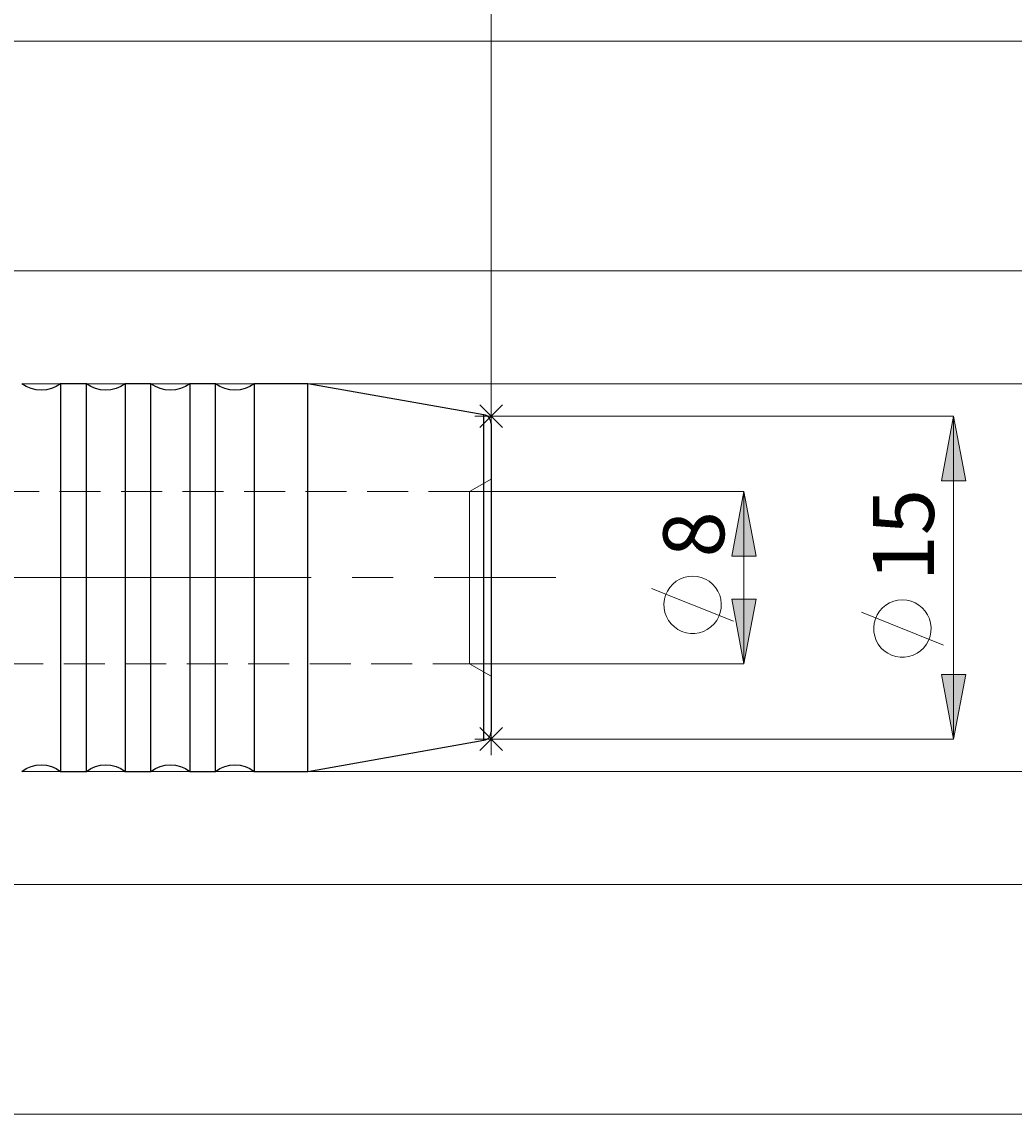
# Model space of a CAD drawing. Extents: x 13 to 827, y 18 to 576.
# Drawn here: x 593 to 680, y 303 to 399 of the extents above; entities that cross this region are included whole.
import ezdxf

# ---------------------------------------------------------------- set-up
doc = ezdxf.new("R2010")
doc.units = 0
doc.header["$MEASUREMENT"] = 0
for name, pattern in [('AI-Linetype-186', [5.4, 3.6, -1.8]), ('AI-Linetype-187', [5.4, 3.6, -1.8]), ('AI-Linetype-188', [5.4, 3.6, -1.8]), ('AI-Linetype-189', [5.4, 3.6, -1.8]), ('AI-Linetype-20', [54, 43.200001, -3.6, 3.6, -3.6]), ('AI-Linetype-91', [5.4, 3.6, -1.8]), ('AI-Linetype-92', [5.4, 3.6, -1.8])]:
    doc.linetypes.add(name, pattern=pattern)
doc.layers.add('Ebene 1', color=7, linetype='Continuous', lineweight=0)

msp = doc.modelspace()

# ---------------------------------------------------------------- hatches: boundary and pattern name
at = {"layer": 'Ebene 1', "true_color": 0x000000, "transparency": 33554687}
h = msp.add_hatch(color=18, dxfattribs=at)
h.dxf.hatch_style = 2
edge = h.paths.add_edge_path()
edge.add_spline(control_points=[(729.17, 303.156), (729.17, 303.156), (728.107, 308.825), (728.107, 308.825), (728.107, 308.825), (730.233, 308.825), (730.233, 308.825)], knot_values=[0, 0, 0, 0, 1, 1, 1, 2, 2, 2, 2], degree=3, periodic=0)
edge.add_line((730.233, 308.825), (729.17, 303.156))
edge = h.paths.add_edge_path()
edge.add_spline(control_points=[(729.17, 397.361), (729.17, 397.361), (730.233, 391.691), (730.233, 391.691), (730.233, 391.691), (728.107, 391.691), (728.107, 391.691)], knot_values=[0, 0, 0, 0, 1, 1, 1, 2, 2, 2, 2], degree=3, periodic=0)
edge.add_line((728.107, 391.691), (729.17, 397.361))
edge = h.paths.add_edge_path()
edge.add_spline(control_points=[(656.334, 342.699), (656.334, 342.699), (655.271, 348.369), (655.271, 348.369), (655.271, 348.369), (657.397, 348.369), (657.397, 348.369)], knot_values=[0, 0, 0, 0, 1, 1, 1, 2, 2, 2, 2], degree=3, periodic=0)
edge.add_line((657.397, 348.369), (656.334, 342.699))
edge = h.paths.add_edge_path()
edge.add_spline(control_points=[(656.334, 357.817), (656.334, 357.817), (657.397, 352.148), (657.397, 352.148), (657.397, 352.148), (655.271, 352.148), (655.271, 352.148)], knot_values=[0, 0, 0, 0, 1, 1, 1, 2, 2, 2, 2], degree=3, periodic=0)
edge.add_line((655.271, 352.148), (656.334, 357.817))
h = msp.add_hatch(color=18, dxfattribs=at)
h.dxf.hatch_style = 2
edge = h.paths.add_edge_path()
edge.add_spline(control_points=[(674.745, 336.085), (674.745, 336.085), (673.682, 341.754), (673.682, 341.754), (673.682, 341.754), (675.808, 341.754), (675.808, 341.754)], knot_values=[0, 0, 0, 0, 1, 1, 1, 2, 2, 2, 2], degree=3, periodic=0)
edge.add_line((675.808, 341.754), (674.745, 336.085))
edge = h.paths.add_edge_path()
edge.add_spline(control_points=[(674.745, 364.431), (674.745, 364.431), (675.808, 358.762), (675.808, 358.762), (675.808, 358.762), (673.682, 358.762), (673.682, 358.762)], knot_values=[0, 0, 0, 0, 1, 1, 1, 2, 2, 2, 2], degree=3, periodic=0)
edge.add_line((673.682, 358.762), (674.745, 364.431))

# ---------------------------------------------------------------- linework, layer by layer
at = {"layer": 'Ebene 1', "color": 18, "linetype": 'AI-Linetype-186', "lineweight": 18, "true_color": 0x000000}
msp.add_line((634.138, 358.908), (632.248, 357.817), dxfattribs=at)
at = {"layer": 'Ebene 1', "color": 18, "linetype": 'AI-Linetype-189', "lineweight": 18, "true_color": 0x000000}
msp.add_line((632.249, 357.817), (564.218, 357.817), dxfattribs=at)
at = {"layer": 'Ebene 1', "color": 18, "linetype": 'AI-Linetype-20', "lineweight": 18, "true_color": 0x000000}
msp.add_line((197.131, 350.258), (639.808, 350.258), dxfattribs=at)
at = {"layer": 'Ebene 1', "color": 18, "linetype": 'AI-Linetype-188', "lineweight": 18, "true_color": 0x000000}
msp.add_line((564.217, 342.699), (632.248, 342.699), dxfattribs=at)
at = {"layer": 'Ebene 1', "color": 18, "linetype": 'AI-Linetype-187', "lineweight": 18, "true_color": 0x000000}
msp.add_line((632.249, 342.699), (634.139, 341.608), dxfattribs=at)
at = {"layer": 'Ebene 1', "color": 18, "linetype": 'AI-Linetype-92', "lineweight": 18, "true_color": 0x000000}
msp.add_lwpolyline([(634.138, 350.258), (634.138, 351.946), (634.138, 353.568), (634.138, 355.064), (634.138, 356.375), (634.138, 357.45), (634.138, 358.25), (634.138, 358.742), (634.138, 358.908), (634.138, 358.742), (634.138, 358.25), (634.138, 357.45), (634.138, 356.375), (634.138, 355.064), (634.138, 353.568), (634.138, 351.946), (634.138, 350.258), (634.138, 348.57), (634.138, 346.948), (634.138, 345.452), (634.138, 344.141), (634.138, 343.066), (634.138, 342.266), (634.138, 341.774), (634.138, 341.608), (634.138, 341.774), (634.138, 342.266), (634.138, 343.066), (634.138, 344.141), (634.138, 345.452), (634.138, 346.948), (634.138, 348.57), (634.138, 350.258)], dxfattribs=at)
at = {"layer": 'Ebene 1', "color": 18, "linetype": 'AI-Linetype-91', "lineweight": 18, "true_color": 0x000000}
msp.add_lwpolyline([(632.249, 348.687), (632.249, 350.259), (632.249, 351.83), (632.249, 353.333), (632.249, 354.702), (632.249, 355.876), (632.249, 356.805), (632.249, 357.448), (632.249, 357.776), (632.249, 357.818), (632.249, 357.776), (632.249, 357.448), (632.249, 356.805), (632.249, 355.876), (632.249, 354.702), (632.249, 353.333), (632.249, 351.83), (632.249, 350.259), (632.249, 348.687), (632.249, 347.184), (632.249, 345.816), (632.249, 344.641), (632.249, 343.712), (632.249, 343.07), (632.249, 342.741), (632.249, 342.7), (632.249, 342.741), (632.249, 343.07), (632.249, 343.712), (632.249, 344.641), (632.249, 345.816), (632.249, 347.184), (632.249, 348.687)], dxfattribs=at)
at = {"layer": 'Ebene 1', "color": 18, "lineweight": 18, "true_color": 0x000000}
for points in [[(634.139, 363.797), (634.139, 363.797), (634.139, 470.719), (634.139, 470.719)], [(634.139, 363.797), (634.139, 363.797), (634.139, 453.711), (634.139, 453.711)], [(634.139, 363.797), (634.139, 363.797), (634.139, 438.592), (634.139, 438.592)], [(634.139, 363.797), (634.139, 363.797), (634.139, 416.692), (634.139, 416.692)], [(431.565, 397.361), (431.565, 397.361), (729.17, 397.361), (729.17, 397.361)], [(439.493, 377.187), (439.493, 377.187), (710.607, 377.187), (710.607, 377.187)], [(592.942, 367.266), (592.942, 367.266), (692.412, 367.266), (692.412, 367.266)], [(633.137, 365.434), (633.137, 365.434), (635.141, 363.43), (635.141, 363.43)], [(633.137, 363.43), (633.137, 363.43), (635.141, 365.434), (635.141, 365.434)], [(634.139, 363.015), (634.139, 363.015), (634.139, 365.849), (634.139, 365.849)], [(635.556, 364.432), (635.556, 364.432), (632.722, 364.432), (632.722, 364.432)], [(634.138, 364.431), (634.138, 364.431), (674.744, 364.431), (674.744, 364.431)], [(674.744, 336.085), (674.744, 336.085), (674.744, 364.431), (674.744, 364.431)], [(632.249, 357.817), (632.249, 357.817), (656.334, 357.817), (656.334, 357.817)], [(656.334, 342.699), (656.334, 342.699), (656.334, 357.817), (656.334, 357.817)], [(655.434, 346.432), (655.434, 346.432), (648.234, 349.312), (648.234, 349.312)], [(673.845, 344.338), (673.845, 344.338), (666.645, 347.218), (666.645, 347.218)], [(632.249, 342.699), (632.249, 342.699), (656.334, 342.699), (656.334, 342.699)], [(633.137, 337.088), (633.137, 337.088), (635.141, 335.083), (635.141, 335.083)], [(633.137, 335.083), (633.137, 335.083), (635.141, 337.088), (635.141, 337.088)], [(634.139, 334.668), (634.139, 334.668), (634.139, 337.503), (634.139, 337.503)], [(635.556, 336.085), (635.556, 336.085), (632.722, 336.085), (632.722, 336.085)], [(634.138, 336.085), (634.138, 336.085), (674.744, 336.085), (674.744, 336.085)], [(592.942, 333.25), (592.942, 333.25), (692.412, 333.25), (692.412, 333.25)], [(439.493, 323.329), (439.493, 323.329), (710.607, 323.329), (710.607, 323.329)], [(431.565, 303.156), (431.565, 303.156), (729.17, 303.156), (729.17, 303.156)]]:
    msp.add_open_spline(points, degree=3, dxfattribs=at)
at = {"layer": 'Ebene 1', "color": 18, "lineweight": 25, "true_color": 0x000000}
for points, knots in [([(596.343, 367.266), (596.343, 367.266), (595.958, 367.023), (595.958, 367.023), (595.958, 367.023), (595.539, 366.845), (595.539, 366.845), (595.539, 366.845), (595.097, 366.736), (595.097, 366.736), (595.097, 366.736), (594.643, 366.699), (594.643, 366.699), (594.643, 366.699), (594.189, 366.736), (594.189, 366.736), (594.189, 366.736), (593.746, 366.845), (593.746, 366.845), (593.746, 366.845), (593.327, 367.023), (593.327, 367.023), (593.327, 367.023), (592.942, 367.266), (592.942, 367.266)], [0, 0, 0, 0, 1, 1, 1, 2, 2, 2, 3, 3, 3, 4, 4, 4, 5, 5, 5, 6, 6, 6, 7, 7, 7, 8, 8, 8, 8]), ([(596.343, 367.266), (596.343, 367.266), (596.343, 367.227), (596.343, 367.227), (596.343, 367.227), (596.343, 366.91), (596.343, 366.91), (596.343, 366.91), (596.343, 366.284), (596.343, 366.284), (596.343, 366.284), (596.343, 365.359), (596.343, 365.359), (596.343, 365.359), (596.343, 364.153), (596.343, 364.153), (596.343, 364.153), (596.343, 362.688), (596.343, 362.688), (596.343, 362.688), (596.343, 360.992), (596.343, 360.992), (596.343, 360.992), (596.343, 359.095), (596.343, 359.095), (596.343, 359.095), (596.343, 357.034), (596.343, 357.034), (596.343, 357.034), (596.343, 354.847), (596.343, 354.847), (596.343, 354.847), (596.343, 352.574), (596.343, 352.574), (596.343, 352.574), (596.343, 350.258), (596.343, 350.258)], [0, 0, 0, 0, 1, 1, 1, 2, 2, 2, 3, 3, 3, 4, 4, 4, 5, 5, 5, 6, 6, 6, 7, 7, 7, 8, 8, 8, 9, 9, 9, 10, 10, 10, 11, 11, 11, 12, 12, 12, 12]), ([(602.013, 367.266), (602.013, 367.266), (601.628, 367.023), (601.628, 367.023), (601.628, 367.023), (601.208, 366.845), (601.208, 366.845), (601.208, 366.845), (600.766, 366.736), (600.766, 366.736), (600.766, 366.736), (600.312, 366.699), (600.312, 366.699), (600.312, 366.699), (599.858, 366.736), (599.858, 366.736), (599.858, 366.736), (599.416, 366.845), (599.416, 366.845), (599.416, 366.845), (598.996, 367.023), (598.996, 367.023), (598.996, 367.023), (598.611, 367.266), (598.611, 367.266)], [0, 0, 0, 0, 1, 1, 1, 2, 2, 2, 3, 3, 3, 4, 4, 4, 5, 5, 5, 6, 6, 6, 7, 7, 7, 8, 8, 8, 8]), ([(598.611, 333.25), (598.611, 333.25), (598.611, 333.29), (598.611, 333.29), (598.611, 333.29), (598.611, 333.606), (598.611, 333.606), (598.611, 333.606), (598.611, 334.233), (598.611, 334.233), (598.611, 334.233), (598.611, 335.157), (598.611, 335.157), (598.611, 335.157), (598.611, 336.363), (598.611, 336.363), (598.611, 336.363), (598.611, 337.828), (598.611, 337.828), (598.611, 337.828), (598.611, 339.525), (598.611, 339.525), (598.611, 339.525), (598.611, 341.421), (598.611, 341.421), (598.611, 341.421), (598.611, 343.482), (598.611, 343.482), (598.611, 343.482), (598.611, 345.67), (598.611, 345.67), (598.611, 345.67), (598.611, 347.942), (598.611, 347.942), (598.611, 347.942), (598.611, 350.258), (598.611, 350.258), (598.611, 350.258), (598.611, 352.574), (598.611, 352.574), (598.611, 352.574), (598.611, 354.847), (598.611, 354.847), (598.611, 354.847), (598.611, 357.034), (598.611, 357.034), (598.611, 357.034), (598.611, 359.095), (598.611, 359.095), (598.611, 359.095), (598.611, 360.992), (598.611, 360.992), (598.611, 360.992), (598.611, 362.688), (598.611, 362.688), (598.611, 362.688), (598.611, 364.153), (598.611, 364.153), (598.611, 364.153), (598.611, 365.359), (598.611, 365.359), (598.611, 365.359), (598.611, 366.284), (598.611, 366.284), (598.611, 366.284), (598.611, 366.91), (598.611, 366.91), (598.611, 366.91), (598.611, 367.227), (598.611, 367.227), (598.611, 367.227), (598.611, 367.266), (598.611, 367.266)], [0, 0, 0, 0, 1, 1, 1, 2, 2, 2, 3, 3, 3, 4, 4, 4, 5, 5, 5, 6, 6, 6, 7, 7, 7, 8, 8, 8, 9, 9, 9, 10, 10, 10, 11, 11, 11, 12, 12, 12, 13, 13, 13, 14, 14, 14, 15, 15, 15, 16, 16, 16, 17, 17, 17, 18, 18, 18, 19, 19, 19, 20, 20, 20, 21, 21, 21, 22, 22, 22, 23, 23, 23, 24, 24, 24, 24]), ([(602.013, 367.266), (602.013, 367.266), (602.013, 367.227), (602.013, 367.227), (602.013, 367.227), (602.013, 366.91), (602.013, 366.91), (602.013, 366.91), (602.013, 366.284), (602.013, 366.284), (602.013, 366.284), (602.013, 365.359), (602.013, 365.359), (602.013, 365.359), (602.013, 364.153), (602.013, 364.153), (602.013, 364.153), (602.013, 362.688), (602.013, 362.688), (602.013, 362.688), (602.013, 360.992), (602.013, 360.992), (602.013, 360.992), (602.013, 359.095), (602.013, 359.095), (602.013, 359.095), (602.013, 357.034), (602.013, 357.034), (602.013, 357.034), (602.013, 354.847), (602.013, 354.847), (602.013, 354.847), (602.013, 352.574), (602.013, 352.574), (602.013, 352.574), (602.013, 350.258), (602.013, 350.258)], [0, 0, 0, 0, 1, 1, 1, 2, 2, 2, 3, 3, 3, 4, 4, 4, 5, 5, 5, 6, 6, 6, 7, 7, 7, 8, 8, 8, 9, 9, 9, 10, 10, 10, 11, 11, 11, 12, 12, 12, 12]), ([(607.682, 367.266), (607.682, 367.266), (607.297, 367.023), (607.297, 367.023), (607.297, 367.023), (606.878, 366.845), (606.878, 366.845), (606.878, 366.845), (606.435, 366.736), (606.435, 366.736), (606.435, 366.736), (605.981, 366.699), (605.981, 366.699), (605.981, 366.699), (605.527, 366.736), (605.527, 366.736), (605.527, 366.736), (605.085, 366.845), (605.085, 366.845), (605.085, 366.845), (604.666, 367.023), (604.666, 367.023), (604.666, 367.023), (604.28, 367.266), (604.28, 367.266)], [0, 0, 0, 0, 1, 1, 1, 2, 2, 2, 3, 3, 3, 4, 4, 4, 5, 5, 5, 6, 6, 6, 7, 7, 7, 8, 8, 8, 8]), ([(604.28, 333.25), (604.28, 333.25), (604.28, 333.29), (604.28, 333.29), (604.28, 333.29), (604.28, 333.606), (604.28, 333.606), (604.28, 333.606), (604.28, 334.233), (604.28, 334.233), (604.28, 334.233), (604.28, 335.157), (604.28, 335.157), (604.28, 335.157), (604.28, 336.363), (604.28, 336.363), (604.28, 336.363), (604.28, 337.828), (604.28, 337.828), (604.28, 337.828), (604.28, 339.525), (604.28, 339.525), (604.28, 339.525), (604.28, 341.421), (604.28, 341.421), (604.28, 341.421), (604.28, 343.482), (604.28, 343.482), (604.28, 343.482), (604.28, 345.67), (604.28, 345.67), (604.28, 345.67), (604.28, 347.942), (604.28, 347.942), (604.28, 347.942), (604.28, 350.258), (604.28, 350.258), (604.28, 350.258), (604.28, 352.574), (604.28, 352.574), (604.28, 352.574), (604.28, 354.847), (604.28, 354.847), (604.28, 354.847), (604.28, 357.034), (604.28, 357.034), (604.28, 357.034), (604.28, 359.095), (604.28, 359.095), (604.28, 359.095), (604.28, 360.992), (604.28, 360.992), (604.28, 360.992), (604.28, 362.688), (604.28, 362.688), (604.28, 362.688), (604.28, 364.153), (604.28, 364.153), (604.28, 364.153), (604.28, 365.359), (604.28, 365.359), (604.28, 365.359), (604.28, 366.284), (604.28, 366.284), (604.28, 366.284), (604.28, 366.91), (604.28, 366.91), (604.28, 366.91), (604.28, 367.227), (604.28, 367.227), (604.28, 367.227), (604.28, 367.266), (604.28, 367.266)], [0, 0, 0, 0, 1, 1, 1, 2, 2, 2, 3, 3, 3, 4, 4, 4, 5, 5, 5, 6, 6, 6, 7, 7, 7, 8, 8, 8, 9, 9, 9, 10, 10, 10, 11, 11, 11, 12, 12, 12, 13, 13, 13, 14, 14, 14, 15, 15, 15, 16, 16, 16, 17, 17, 17, 18, 18, 18, 19, 19, 19, 20, 20, 20, 21, 21, 21, 22, 22, 22, 23, 23, 23, 24, 24, 24, 24]), ([(607.682, 367.266), (607.682, 367.266), (607.682, 367.227), (607.682, 367.227), (607.682, 367.227), (607.682, 366.91), (607.682, 366.91), (607.682, 366.91), (607.682, 366.284), (607.682, 366.284), (607.682, 366.284), (607.682, 365.359), (607.682, 365.359), (607.682, 365.359), (607.682, 364.153), (607.682, 364.153), (607.682, 364.153), (607.682, 362.688), (607.682, 362.688), (607.682, 362.688), (607.682, 360.992), (607.682, 360.992), (607.682, 360.992), (607.682, 359.095), (607.682, 359.095), (607.682, 359.095), (607.682, 357.034), (607.682, 357.034), (607.682, 357.034), (607.682, 354.847), (607.682, 354.847), (607.682, 354.847), (607.682, 352.574), (607.682, 352.574), (607.682, 352.574), (607.682, 350.258), (607.682, 350.258)], [0, 0, 0, 0, 1, 1, 1, 2, 2, 2, 3, 3, 3, 4, 4, 4, 5, 5, 5, 6, 6, 6, 7, 7, 7, 8, 8, 8, 9, 9, 9, 10, 10, 10, 11, 11, 11, 12, 12, 12, 12]), ([(613.351, 367.266), (613.351, 367.266), (612.966, 367.023), (612.966, 367.023), (612.966, 367.023), (612.547, 366.845), (612.547, 366.845), (612.547, 366.845), (612.105, 366.736), (612.105, 366.736), (612.105, 366.736), (611.651, 366.699), (611.651, 366.699), (611.651, 366.699), (611.196, 366.736), (611.196, 366.736), (611.196, 366.736), (610.754, 366.845), (610.754, 366.845), (610.754, 366.845), (610.335, 367.023), (610.335, 367.023), (610.335, 367.023), (609.95, 367.266), (609.95, 367.266)], [0, 0, 0, 0, 1, 1, 1, 2, 2, 2, 3, 3, 3, 4, 4, 4, 5, 5, 5, 6, 6, 6, 7, 7, 7, 8, 8, 8, 8]), ([(609.95, 333.25), (609.95, 333.25), (609.95, 333.29), (609.95, 333.29), (609.95, 333.29), (609.95, 333.606), (609.95, 333.606), (609.95, 333.606), (609.95, 334.233), (609.95, 334.233), (609.95, 334.233), (609.95, 335.157), (609.95, 335.157), (609.95, 335.157), (609.95, 336.363), (609.95, 336.363), (609.95, 336.363), (609.95, 337.828), (609.95, 337.828), (609.95, 337.828), (609.95, 339.525), (609.95, 339.525), (609.95, 339.525), (609.95, 341.421), (609.95, 341.421), (609.95, 341.421), (609.95, 343.482), (609.95, 343.482), (609.95, 343.482), (609.95, 345.67), (609.95, 345.67), (609.95, 345.67), (609.95, 347.942), (609.95, 347.942), (609.95, 347.942), (609.95, 350.258), (609.95, 350.258), (609.95, 350.258), (609.95, 352.574), (609.95, 352.574), (609.95, 352.574), (609.95, 354.847), (609.95, 354.847), (609.95, 354.847), (609.95, 357.034), (609.95, 357.034), (609.95, 357.034), (609.95, 359.095), (609.95, 359.095), (609.95, 359.095), (609.95, 360.992), (609.95, 360.992), (609.95, 360.992), (609.95, 362.688), (609.95, 362.688), (609.95, 362.688), (609.95, 364.153), (609.95, 364.153), (609.95, 364.153), (609.95, 365.359), (609.95, 365.359), (609.95, 365.359), (609.95, 366.284), (609.95, 366.284), (609.95, 366.284), (609.95, 366.91), (609.95, 366.91), (609.95, 366.91), (609.95, 367.227), (609.95, 367.227), (609.95, 367.227), (609.95, 367.266), (609.95, 367.266)], [0, 0, 0, 0, 1, 1, 1, 2, 2, 2, 3, 3, 3, 4, 4, 4, 5, 5, 5, 6, 6, 6, 7, 7, 7, 8, 8, 8, 9, 9, 9, 10, 10, 10, 11, 11, 11, 12, 12, 12, 13, 13, 13, 14, 14, 14, 15, 15, 15, 16, 16, 16, 17, 17, 17, 18, 18, 18, 19, 19, 19, 20, 20, 20, 21, 21, 21, 22, 22, 22, 23, 23, 23, 24, 24, 24, 24]), ([(613.351, 367.266), (613.351, 367.266), (613.351, 367.227), (613.351, 367.227), (613.351, 367.227), (613.351, 366.91), (613.351, 366.91), (613.351, 366.91), (613.351, 366.284), (613.351, 366.284), (613.351, 366.284), (613.351, 365.359), (613.351, 365.359), (613.351, 365.359), (613.351, 364.153), (613.351, 364.153), (613.351, 364.153), (613.351, 362.688), (613.351, 362.688), (613.351, 362.688), (613.351, 360.992), (613.351, 360.992), (613.351, 360.992), (613.351, 359.095), (613.351, 359.095), (613.351, 359.095), (613.351, 357.034), (613.351, 357.034), (613.351, 357.034), (613.351, 354.847), (613.351, 354.847), (613.351, 354.847), (613.351, 352.574), (613.351, 352.574), (613.351, 352.574), (613.351, 350.258), (613.351, 350.258)], [0, 0, 0, 0, 1, 1, 1, 2, 2, 2, 3, 3, 3, 4, 4, 4, 5, 5, 5, 6, 6, 6, 7, 7, 7, 8, 8, 8, 9, 9, 9, 10, 10, 10, 11, 11, 11, 12, 12, 12, 12]), ([(618.063, 350.258), (618.063, 350.258), (618.063, 352.574), (618.063, 352.574), (618.063, 352.574), (618.063, 354.847), (618.063, 354.847), (618.063, 354.847), (618.063, 357.034), (618.063, 357.034), (618.063, 357.034), (618.063, 359.095), (618.063, 359.095), (618.063, 359.095), (618.063, 360.992), (618.063, 360.992), (618.063, 360.992), (618.063, 362.688), (618.063, 362.688), (618.063, 362.688), (618.063, 364.153), (618.063, 364.153), (618.063, 364.153), (618.063, 365.359), (618.063, 365.359), (618.063, 365.359), (618.063, 366.284), (618.063, 366.284), (618.063, 366.284), (618.063, 366.91), (618.063, 366.91), (618.063, 366.91), (618.063, 367.227), (618.063, 367.227), (618.063, 367.227), (618.063, 367.266), (618.063, 367.266)], [0, 0, 0, 0, 1, 1, 1, 2, 2, 2, 3, 3, 3, 4, 4, 4, 5, 5, 5, 6, 6, 6, 7, 7, 7, 8, 8, 8, 9, 9, 9, 10, 10, 10, 11, 11, 11, 12, 12, 12, 12]), ([(634.139, 363.797), (634.139, 363.797), (634.127, 363.929), (634.127, 363.929), (634.127, 363.929), (634.093, 364.056), (634.093, 364.056), (634.093, 364.056), (634.037, 364.175), (634.037, 364.175), (634.037, 364.175), (633.962, 364.283), (633.962, 364.283), (633.962, 364.283), (633.869, 364.376), (633.869, 364.376), (633.869, 364.376), (633.761, 364.452), (633.761, 364.452), (633.761, 364.452), (633.641, 364.508), (633.641, 364.508), (633.641, 364.508), (633.514, 364.542), (633.514, 364.542)], [0, 0, 0, 0, 1, 1, 1, 2, 2, 2, 3, 3, 3, 4, 4, 4, 5, 5, 5, 6, 6, 6, 7, 7, 7, 8, 8, 8, 8]), ([(633.514, 335.975), (633.514, 335.975), (633.514, 336.015), (633.514, 336.015), (633.514, 336.015), (633.514, 336.333), (633.514, 336.333), (633.514, 336.333), (633.514, 336.962), (633.514, 336.962), (633.514, 336.962), (633.514, 337.889), (633.514, 337.889), (633.514, 337.889), (633.514, 339.091), (633.514, 339.091), (633.514, 339.091), (633.514, 340.543), (633.514, 340.543), (633.514, 340.543), (633.514, 342.212), (633.514, 342.212), (633.514, 342.212), (633.514, 344.061), (633.514, 344.061), (633.514, 344.061), (633.514, 346.048), (633.514, 346.048), (633.514, 346.048), (633.514, 348.13), (633.514, 348.13), (633.514, 348.13), (633.514, 350.258), (633.514, 350.258), (633.514, 350.258), (633.514, 352.387), (633.514, 352.387), (633.514, 352.387), (633.514, 354.468), (633.514, 354.468), (633.514, 354.468), (633.514, 356.456), (633.514, 356.456), (633.514, 356.456), (633.514, 358.304), (633.514, 358.304), (633.514, 358.304), (633.514, 359.974), (633.514, 359.974), (633.514, 359.974), (633.514, 361.426), (633.514, 361.426), (633.514, 361.426), (633.514, 362.628), (633.514, 362.628), (633.514, 362.628), (633.514, 363.554), (633.514, 363.554), (633.514, 363.554), (633.514, 364.184), (633.514, 364.184), (633.514, 364.184), (633.514, 364.502), (633.514, 364.502), (633.514, 364.502), (633.514, 364.542), (633.514, 364.542)], [0, 0, 0, 0, 1, 1, 1, 2, 2, 2, 3, 3, 3, 4, 4, 4, 5, 5, 5, 6, 6, 6, 7, 7, 7, 8, 8, 8, 9, 9, 9, 10, 10, 10, 11, 11, 11, 12, 12, 12, 13, 13, 13, 14, 14, 14, 15, 15, 15, 16, 16, 16, 17, 17, 17, 18, 18, 18, 19, 19, 19, 20, 20, 20, 21, 21, 21, 22, 22, 22, 22]), ([(634.139, 363.797), (634.139, 363.797), (634.139, 363.708), (634.139, 363.708), (634.139, 363.708), (634.139, 363.313), (634.139, 363.313), (634.139, 363.313), (634.139, 362.613), (634.139, 362.613), (634.139, 362.613), (634.139, 361.622), (634.139, 361.622), (634.139, 361.622), (634.139, 360.366), (634.139, 360.366), (634.139, 360.366), (634.139, 358.872), (634.139, 358.872), (634.139, 358.872), (634.139, 357.177), (634.139, 357.177), (634.139, 357.177), (634.139, 355.319), (634.139, 355.319), (634.139, 355.319), (634.139, 353.343), (634.139, 353.343), (634.139, 353.343), (634.139, 351.295), (634.139, 351.295), (634.139, 351.295), (634.139, 349.222), (634.139, 349.222), (634.139, 349.222), (634.139, 347.173), (634.139, 347.173), (634.139, 347.173), (634.139, 345.197), (634.139, 345.197), (634.139, 345.197), (634.139, 343.34), (634.139, 343.34), (634.139, 343.34), (634.139, 341.644), (634.139, 341.644), (634.139, 341.644), (634.139, 340.151), (634.139, 340.151), (634.139, 340.151), (634.139, 338.894), (634.139, 338.894), (634.139, 338.894), (634.139, 337.904), (634.139, 337.904), (634.139, 337.904), (634.139, 337.203), (634.139, 337.203), (634.139, 337.203), (634.139, 336.809), (634.139, 336.809), (634.139, 336.809), (634.139, 336.719), (634.139, 336.719)], [0, 0, 0, 0, 1, 1, 1, 2, 2, 2, 3, 3, 3, 4, 4, 4, 5, 5, 5, 6, 6, 6, 7, 7, 7, 8, 8, 8, 9, 9, 9, 10, 10, 10, 11, 11, 11, 12, 12, 12, 13, 13, 13, 14, 14, 14, 15, 15, 15, 16, 16, 16, 17, 17, 17, 18, 18, 18, 19, 19, 19, 20, 20, 20, 21, 21, 21, 21]), ([(596.343, 350.258), (596.343, 350.258), (596.343, 347.942), (596.343, 347.942), (596.343, 347.942), (596.343, 345.67), (596.343, 345.67), (596.343, 345.67), (596.343, 343.482), (596.343, 343.482), (596.343, 343.482), (596.343, 341.421), (596.343, 341.421), (596.343, 341.421), (596.343, 339.525), (596.343, 339.525), (596.343, 339.525), (596.343, 337.828), (596.343, 337.828), (596.343, 337.828), (596.343, 336.363), (596.343, 336.363), (596.343, 336.363), (596.343, 335.157), (596.343, 335.157), (596.343, 335.157), (596.343, 334.233), (596.343, 334.233), (596.343, 334.233), (596.343, 333.606), (596.343, 333.606), (596.343, 333.606), (596.343, 333.29), (596.343, 333.29), (596.343, 333.29), (596.343, 333.25), (596.343, 333.25)], [0, 0, 0, 0, 1, 1, 1, 2, 2, 2, 3, 3, 3, 4, 4, 4, 5, 5, 5, 6, 6, 6, 7, 7, 7, 8, 8, 8, 9, 9, 9, 10, 10, 10, 11, 11, 11, 12, 12, 12, 12]), ([(602.013, 350.258), (602.013, 350.258), (602.013, 347.942), (602.013, 347.942), (602.013, 347.942), (602.013, 345.67), (602.013, 345.67), (602.013, 345.67), (602.013, 343.482), (602.013, 343.482), (602.013, 343.482), (602.013, 341.421), (602.013, 341.421), (602.013, 341.421), (602.013, 339.525), (602.013, 339.525), (602.013, 339.525), (602.013, 337.828), (602.013, 337.828), (602.013, 337.828), (602.013, 336.363), (602.013, 336.363), (602.013, 336.363), (602.013, 335.157), (602.013, 335.157), (602.013, 335.157), (602.013, 334.233), (602.013, 334.233), (602.013, 334.233), (602.013, 333.606), (602.013, 333.606), (602.013, 333.606), (602.013, 333.29), (602.013, 333.29), (602.013, 333.29), (602.013, 333.25), (602.013, 333.25)], [0, 0, 0, 0, 1, 1, 1, 2, 2, 2, 3, 3, 3, 4, 4, 4, 5, 5, 5, 6, 6, 6, 7, 7, 7, 8, 8, 8, 9, 9, 9, 10, 10, 10, 11, 11, 11, 12, 12, 12, 12]), ([(607.682, 350.258), (607.682, 350.258), (607.682, 347.942), (607.682, 347.942), (607.682, 347.942), (607.682, 345.67), (607.682, 345.67), (607.682, 345.67), (607.682, 343.482), (607.682, 343.482), (607.682, 343.482), (607.682, 341.421), (607.682, 341.421), (607.682, 341.421), (607.682, 339.525), (607.682, 339.525), (607.682, 339.525), (607.682, 337.828), (607.682, 337.828), (607.682, 337.828), (607.682, 336.363), (607.682, 336.363), (607.682, 336.363), (607.682, 335.157), (607.682, 335.157), (607.682, 335.157), (607.682, 334.233), (607.682, 334.233), (607.682, 334.233), (607.682, 333.606), (607.682, 333.606), (607.682, 333.606), (607.682, 333.29), (607.682, 333.29), (607.682, 333.29), (607.682, 333.25), (607.682, 333.25)], [0, 0, 0, 0, 1, 1, 1, 2, 2, 2, 3, 3, 3, 4, 4, 4, 5, 5, 5, 6, 6, 6, 7, 7, 7, 8, 8, 8, 9, 9, 9, 10, 10, 10, 11, 11, 11, 12, 12, 12, 12]), ([(613.351, 350.258), (613.351, 350.258), (613.351, 347.942), (613.351, 347.942), (613.351, 347.942), (613.351, 345.67), (613.351, 345.67), (613.351, 345.67), (613.351, 343.482), (613.351, 343.482), (613.351, 343.482), (613.351, 341.421), (613.351, 341.421), (613.351, 341.421), (613.351, 339.525), (613.351, 339.525), (613.351, 339.525), (613.351, 337.828), (613.351, 337.828), (613.351, 337.828), (613.351, 336.363), (613.351, 336.363), (613.351, 336.363), (613.351, 335.157), (613.351, 335.157), (613.351, 335.157), (613.351, 334.233), (613.351, 334.233), (613.351, 334.233), (613.351, 333.606), (613.351, 333.606), (613.351, 333.606), (613.351, 333.29), (613.351, 333.29), (613.351, 333.29), (613.351, 333.25), (613.351, 333.25)], [0, 0, 0, 0, 1, 1, 1, 2, 2, 2, 3, 3, 3, 4, 4, 4, 5, 5, 5, 6, 6, 6, 7, 7, 7, 8, 8, 8, 9, 9, 9, 10, 10, 10, 11, 11, 11, 12, 12, 12, 12]), ([(618.063, 333.25), (618.063, 333.25), (618.063, 333.29), (618.063, 333.29), (618.063, 333.29), (618.063, 333.606), (618.063, 333.606), (618.063, 333.606), (618.063, 334.233), (618.063, 334.233), (618.063, 334.233), (618.063, 335.157), (618.063, 335.157), (618.063, 335.157), (618.063, 336.363), (618.063, 336.363), (618.063, 336.363), (618.063, 337.828), (618.063, 337.828), (618.063, 337.828), (618.063, 339.525), (618.063, 339.525), (618.063, 339.525), (618.063, 341.421), (618.063, 341.421), (618.063, 341.421), (618.063, 343.482), (618.063, 343.482), (618.063, 343.482), (618.063, 345.67), (618.063, 345.67), (618.063, 345.67), (618.063, 347.942), (618.063, 347.942), (618.063, 347.942), (618.063, 350.258), (618.063, 350.258)], [0, 0, 0, 0, 1, 1, 1, 2, 2, 2, 3, 3, 3, 4, 4, 4, 5, 5, 5, 6, 6, 6, 7, 7, 7, 8, 8, 8, 9, 9, 9, 10, 10, 10, 11, 11, 11, 12, 12, 12, 12]), ([(633.514, 335.975), (633.514, 335.975), (633.641, 336.009), (633.641, 336.009), (633.641, 336.009), (633.761, 336.065), (633.761, 336.065), (633.761, 336.065), (633.869, 336.14), (633.869, 336.14), (633.869, 336.14), (633.962, 336.234), (633.962, 336.234), (633.962, 336.234), (634.037, 336.341), (634.037, 336.341), (634.037, 336.341), (634.093, 336.461), (634.093, 336.461), (634.093, 336.461), (634.127, 336.588), (634.127, 336.588), (634.127, 336.588), (634.139, 336.719), (634.139, 336.719)], [0, 0, 0, 0, 1, 1, 1, 2, 2, 2, 3, 3, 3, 4, 4, 4, 5, 5, 5, 6, 6, 6, 7, 7, 7, 8, 8, 8, 8]), ([(592.942, 333.25), (592.942, 333.25), (593.327, 333.494), (593.327, 333.494), (593.327, 333.494), (593.746, 333.672), (593.746, 333.672), (593.746, 333.672), (594.189, 333.781), (594.189, 333.781), (594.189, 333.781), (594.643, 333.817), (594.643, 333.817), (594.643, 333.817), (595.097, 333.781), (595.097, 333.781), (595.097, 333.781), (595.539, 333.672), (595.539, 333.672), (595.539, 333.672), (595.958, 333.494), (595.958, 333.494), (595.958, 333.494), (596.343, 333.25), (596.343, 333.25)], [0, 0, 0, 0, 1, 1, 1, 2, 2, 2, 3, 3, 3, 4, 4, 4, 5, 5, 5, 6, 6, 6, 7, 7, 7, 8, 8, 8, 8]), ([(598.611, 333.25), (598.611, 333.25), (598.996, 333.494), (598.996, 333.494), (598.996, 333.494), (599.416, 333.672), (599.416, 333.672), (599.416, 333.672), (599.858, 333.781), (599.858, 333.781), (599.858, 333.781), (600.312, 333.817), (600.312, 333.817), (600.312, 333.817), (600.766, 333.781), (600.766, 333.781), (600.766, 333.781), (601.208, 333.672), (601.208, 333.672), (601.208, 333.672), (601.628, 333.494), (601.628, 333.494), (601.628, 333.494), (602.013, 333.25), (602.013, 333.25)], [0, 0, 0, 0, 1, 1, 1, 2, 2, 2, 3, 3, 3, 4, 4, 4, 5, 5, 5, 6, 6, 6, 7, 7, 7, 8, 8, 8, 8]), ([(604.28, 333.25), (604.28, 333.25), (604.666, 333.494), (604.666, 333.494), (604.666, 333.494), (605.085, 333.672), (605.085, 333.672), (605.085, 333.672), (605.527, 333.781), (605.527, 333.781), (605.527, 333.781), (605.981, 333.817), (605.981, 333.817), (605.981, 333.817), (606.435, 333.781), (606.435, 333.781), (606.435, 333.781), (606.878, 333.672), (606.878, 333.672), (606.878, 333.672), (607.297, 333.494), (607.297, 333.494), (607.297, 333.494), (607.682, 333.25), (607.682, 333.25)], [0, 0, 0, 0, 1, 1, 1, 2, 2, 2, 3, 3, 3, 4, 4, 4, 5, 5, 5, 6, 6, 6, 7, 7, 7, 8, 8, 8, 8]), ([(609.95, 333.25), (609.95, 333.25), (610.335, 333.494), (610.335, 333.494), (610.335, 333.494), (610.754, 333.672), (610.754, 333.672), (610.754, 333.672), (611.196, 333.781), (611.196, 333.781), (611.196, 333.781), (611.651, 333.817), (611.651, 333.817), (611.651, 333.817), (612.105, 333.781), (612.105, 333.781), (612.105, 333.781), (612.547, 333.672), (612.547, 333.672), (612.547, 333.672), (612.966, 333.494), (612.966, 333.494), (612.966, 333.494), (613.351, 333.25), (613.351, 333.25)], [0, 0, 0, 0, 1, 1, 1, 2, 2, 2, 3, 3, 3, 4, 4, 4, 5, 5, 5, 6, 6, 6, 7, 7, 7, 8, 8, 8, 8])]:
    msp.add_open_spline(points, degree=3, knots=knots, dxfattribs=at)
for points in [[(598.611, 367.266), (598.611, 367.266), (596.343, 367.266), (596.343, 367.266)], [(604.28, 367.266), (604.28, 367.266), (602.013, 367.266), (602.013, 367.266)], [(609.95, 367.266), (609.95, 367.266), (607.682, 367.266), (607.682, 367.266)], [(618.063, 367.266), (618.063, 367.266), (613.351, 367.266), (613.351, 367.266)], [(633.514, 364.542), (633.514, 364.542), (618.063, 367.266), (618.063, 367.266)], [(618.063, 333.25), (618.063, 333.25), (633.514, 335.975), (633.514, 335.975)], [(596.343, 333.25), (596.343, 333.25), (598.611, 333.25), (598.611, 333.25)], [(602.013, 333.25), (602.013, 333.25), (604.28, 333.25), (604.28, 333.25)], [(607.682, 333.25), (607.682, 333.25), (609.95, 333.25), (609.95, 333.25)], [(613.351, 333.25), (613.351, 333.25), (618.063, 333.25), (618.063, 333.25)]]:
    msp.add_open_spline(points, degree=3, dxfattribs=at)
at = {"layer": 'Ebene 1', "color": 18, "lineweight": 18, "true_color": 0x000000}
for points, knots in [([(674.745, 364.432), (674.745, 364.432), (675.808, 358.763), (675.808, 358.763), (675.808, 358.763), (673.682, 358.763), (673.682, 358.763), (673.682, 358.763), (674.745, 364.432), (674.745, 364.432)], [0, 0, 0, 0, 1, 1, 1, 2, 2, 2, 3, 3, 3, 3]), ([(656.334, 357.817), (656.334, 357.817), (657.397, 352.148), (657.397, 352.148), (657.397, 352.148), (655.271, 352.148), (655.271, 352.148), (655.271, 352.148), (656.334, 357.817), (656.334, 357.817)], [0, 0, 0, 0, 1, 1, 1, 2, 2, 2, 3, 3, 3, 3]), ([(651.834, 350.392), (651.834, 350.392), (651.449, 350.362), (651.449, 350.362), (651.449, 350.362), (651.074, 350.275), (651.074, 350.275), (651.074, 350.275), (650.716, 350.13), (650.716, 350.13), (650.716, 350.13), (650.384, 349.933), (650.384, 349.933), (650.384, 349.933), (650.087, 349.688), (650.087, 349.688), (650.087, 349.688), (649.83, 349.4), (649.83, 349.4), (649.83, 349.4), (649.62, 349.076), (649.62, 349.076), (649.62, 349.076), (649.462, 348.724), (649.462, 348.724), (649.462, 348.724), (649.36, 348.352), (649.36, 348.352), (649.36, 348.352), (649.316, 347.969), (649.316, 347.969), (649.316, 347.969), (649.331, 347.583), (649.331, 347.583), (649.331, 347.583), (649.404, 347.204), (649.404, 347.204), (649.404, 347.204), (649.535, 346.841), (649.535, 346.841), (649.535, 346.841), (649.719, 346.502), (649.719, 346.502), (649.719, 346.502), (649.953, 346.195), (649.953, 346.195), (649.953, 346.195), (650.231, 345.928), (650.231, 345.928), (650.231, 345.928), (650.546, 345.706), (650.546, 345.706), (650.546, 345.706), (650.892, 345.535), (650.892, 345.535), (650.892, 345.535), (651.26, 345.418), (651.26, 345.418), (651.26, 345.418), (651.641, 345.359), (651.641, 345.359), (651.641, 345.359), (652.027, 345.359), (652.027, 345.359), (652.027, 345.359), (652.408, 345.418), (652.408, 345.418), (652.408, 345.418), (652.776, 345.535), (652.776, 345.535), (652.776, 345.535), (653.122, 345.706), (653.122, 345.706), (653.122, 345.706), (653.437, 345.928), (653.437, 345.928), (653.437, 345.928), (653.715, 346.195), (653.715, 346.195), (653.715, 346.195), (653.949, 346.502), (653.949, 346.502), (653.949, 346.502), (654.133, 346.841), (654.133, 346.841), (654.133, 346.841), (654.264, 347.204), (654.264, 347.204), (654.264, 347.204), (654.337, 347.583), (654.337, 347.583), (654.337, 347.583), (654.352, 347.969), (654.352, 347.969), (654.352, 347.969), (654.308, 348.352), (654.308, 348.352), (654.308, 348.352), (654.206, 348.724), (654.206, 348.724), (654.206, 348.724), (654.048, 349.076), (654.048, 349.076), (654.048, 349.076), (653.838, 349.4), (653.838, 349.4), (653.838, 349.4), (653.581, 349.688), (653.581, 349.688), (653.581, 349.688), (653.284, 349.933), (653.284, 349.933), (653.284, 349.933), (652.952, 350.13), (652.952, 350.13), (652.952, 350.13), (652.594, 350.275), (652.594, 350.275), (652.594, 350.275), (652.219, 350.362), (652.219, 350.362), (652.219, 350.362), (651.834, 350.392), (651.834, 350.392)], [0, 0, 0, 0, 1, 1, 1, 2, 2, 2, 3, 3, 3, 4, 4, 4, 5, 5, 5, 6, 6, 6, 7, 7, 7, 8, 8, 8, 9, 9, 9, 10, 10, 10, 11, 11, 11, 12, 12, 12, 13, 13, 13, 14, 14, 14, 15, 15, 15, 16, 16, 16, 17, 17, 17, 18, 18, 18, 19, 19, 19, 20, 20, 20, 21, 21, 21, 22, 22, 22, 23, 23, 23, 24, 24, 24, 25, 25, 25, 26, 26, 26, 27, 27, 27, 28, 28, 28, 29, 29, 29, 30, 30, 30, 31, 31, 31, 32, 32, 32, 33, 33, 33, 34, 34, 34, 35, 35, 35, 36, 36, 36, 37, 37, 37, 38, 38, 38, 39, 39, 39, 40, 40, 40, 41, 41, 41, 41]), ([(656.334, 342.699), (656.334, 342.699), (655.271, 348.369), (655.271, 348.369), (655.271, 348.369), (657.397, 348.369), (657.397, 348.369), (657.397, 348.369), (656.334, 342.699), (656.334, 342.699)], [0, 0, 0, 0, 1, 1, 1, 2, 2, 2, 3, 3, 3, 3]), ([(670.245, 348.298), (670.245, 348.298), (669.86, 348.268), (669.86, 348.268), (669.86, 348.268), (669.485, 348.181), (669.485, 348.181), (669.485, 348.181), (669.127, 348.036), (669.127, 348.036), (669.127, 348.036), (668.795, 347.839), (668.795, 347.839), (668.795, 347.839), (668.498, 347.594), (668.498, 347.594), (668.498, 347.594), (668.241, 347.306), (668.241, 347.306), (668.241, 347.306), (668.031, 346.982), (668.031, 346.982), (668.031, 346.982), (667.873, 346.63), (667.873, 346.63), (667.873, 346.63), (667.771, 346.258), (667.771, 346.258), (667.771, 346.258), (667.727, 345.875), (667.727, 345.875), (667.727, 345.875), (667.742, 345.489), (667.742, 345.489), (667.742, 345.489), (667.815, 345.11), (667.815, 345.11), (667.815, 345.11), (667.946, 344.747), (667.946, 344.747), (667.946, 344.747), (668.13, 344.408), (668.13, 344.408), (668.13, 344.408), (668.364, 344.101), (668.364, 344.101), (668.364, 344.101), (668.642, 343.834), (668.642, 343.834), (668.642, 343.834), (668.957, 343.612), (668.957, 343.612), (668.957, 343.612), (669.303, 343.441), (669.303, 343.441), (669.303, 343.441), (669.671, 343.324), (669.671, 343.324), (669.671, 343.324), (670.052, 343.265), (670.052, 343.265), (670.052, 343.265), (670.438, 343.265), (670.438, 343.265), (670.438, 343.265), (670.819, 343.324), (670.819, 343.324), (670.819, 343.324), (671.187, 343.441), (671.187, 343.441), (671.187, 343.441), (671.533, 343.612), (671.533, 343.612), (671.533, 343.612), (671.848, 343.834), (671.848, 343.834), (671.848, 343.834), (672.126, 344.101), (672.126, 344.101), (672.126, 344.101), (672.36, 344.408), (672.36, 344.408), (672.36, 344.408), (672.544, 344.747), (672.544, 344.747), (672.544, 344.747), (672.675, 345.11), (672.675, 345.11), (672.675, 345.11), (672.748, 345.489), (672.748, 345.489), (672.748, 345.489), (672.763, 345.875), (672.763, 345.875), (672.763, 345.875), (672.719, 346.258), (672.719, 346.258), (672.719, 346.258), (672.617, 346.63), (672.617, 346.63), (672.617, 346.63), (672.459, 346.982), (672.459, 346.982), (672.459, 346.982), (672.249, 347.306), (672.249, 347.306), (672.249, 347.306), (671.992, 347.594), (671.992, 347.594), (671.992, 347.594), (671.695, 347.839), (671.695, 347.839), (671.695, 347.839), (671.363, 348.036), (671.363, 348.036), (671.363, 348.036), (671.005, 348.181), (671.005, 348.181), (671.005, 348.181), (670.63, 348.268), (670.63, 348.268), (670.63, 348.268), (670.245, 348.298), (670.245, 348.298)], [0, 0, 0, 0, 1, 1, 1, 2, 2, 2, 3, 3, 3, 4, 4, 4, 5, 5, 5, 6, 6, 6, 7, 7, 7, 8, 8, 8, 9, 9, 9, 10, 10, 10, 11, 11, 11, 12, 12, 12, 13, 13, 13, 14, 14, 14, 15, 15, 15, 16, 16, 16, 17, 17, 17, 18, 18, 18, 19, 19, 19, 20, 20, 20, 21, 21, 21, 22, 22, 22, 23, 23, 23, 24, 24, 24, 25, 25, 25, 26, 26, 26, 27, 27, 27, 28, 28, 28, 29, 29, 29, 30, 30, 30, 31, 31, 31, 32, 32, 32, 33, 33, 33, 34, 34, 34, 35, 35, 35, 36, 36, 36, 37, 37, 37, 38, 38, 38, 39, 39, 39, 40, 40, 40, 41, 41, 41, 41]), ([(674.745, 336.085), (674.745, 336.085), (673.682, 341.755), (673.682, 341.755), (673.682, 341.755), (675.808, 341.755), (675.808, 341.755), (675.808, 341.755), (674.745, 336.085), (674.745, 336.085)], [0, 0, 0, 0, 1, 1, 1, 2, 2, 2, 3, 3, 3, 3])]:
    msp.add_open_spline(points, degree=3, knots=knots, dxfattribs=at)
at = {"layer": 'Ebene 1'}
for points in [[(674.745, 364.431), (674.745, 364.431), (675.808, 358.762), (675.808, 358.762), (675.808, 358.762), (673.682, 358.762), (673.682, 358.762)], [(656.334, 357.817), (656.334, 357.817), (657.397, 352.148), (657.397, 352.148), (657.397, 352.148), (655.271, 352.148), (655.271, 352.148)], [(656.334, 342.699), (656.334, 342.699), (655.271, 348.369), (655.271, 348.369), (655.271, 348.369), (657.397, 348.369), (657.397, 348.369)], [(674.745, 336.085), (674.745, 336.085), (673.682, 341.754), (673.682, 341.754), (673.682, 341.754), (675.808, 341.754), (675.808, 341.754)]]:
    msp.add_open_spline(points, degree=3, knots=[0, 0, 0, 0, 1, 1, 1, 2, 2, 2, 2], dxfattribs=at)

# ---------------------------------------------------------------- texts
at = {"layer": 'Ebene 1', "char_height": 0.2, "attachment_point": 7, "rotation": 90}
for s, insert in [('\\C18;\\c0;\\FCentury Gothic|b0|i0|c1;\\H5.351843;\\W1.000302;15  ', (673.017, 349.935)), ('\\C18;\\c0;\\FCentury Gothic|b0|i0|c1;\\H5.351843;\\W1.000302;8  ', (654.606, 352.029))]:
    msp.add_mtext(s, dxfattribs=dict(at, insert=insert))

doc.saveas('drawing.dxf')
